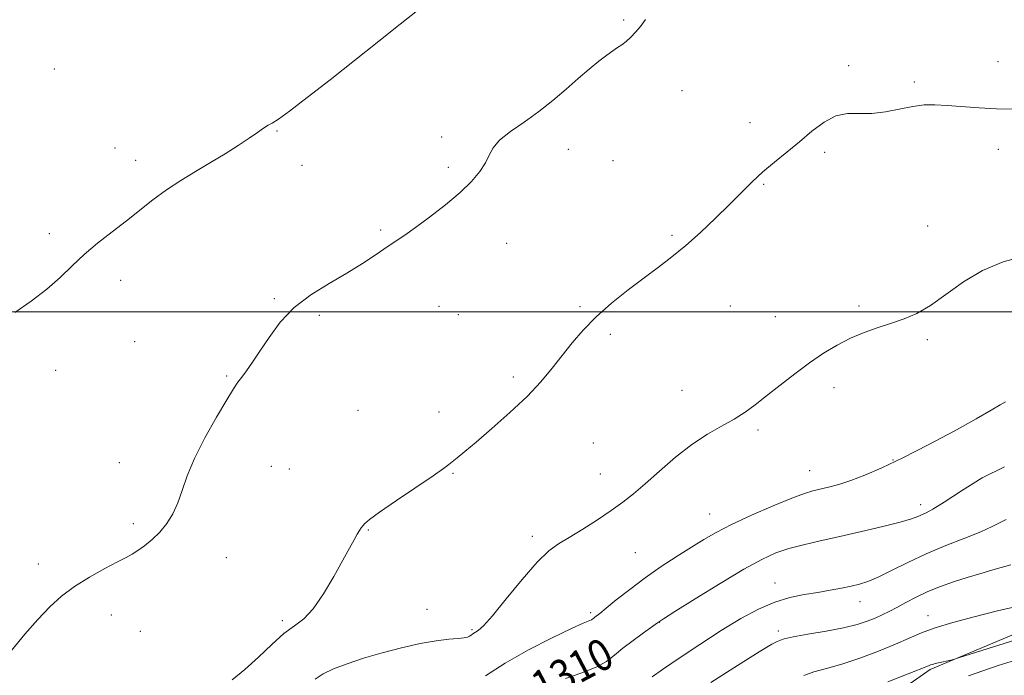
# Model space of a CAD drawing. Extents: x 2082300 to 2085200, y 317300 to 320200.
# Drawn here: x 2084033 to 2084282, y 319408 to 319574 of the extents above; entities that cross this region are included whole.
import ezdxf

# ---------------------------------------------------------------- set-up
doc = ezdxf.new("R2010")
doc.units = 0
doc.header["$MEASUREMENT"] = 0
for name, color, linetype, lineweight in [('32000', 7, 'Continuous', 0), ('DTM HARD BREAKLINE', 7, 'Continuous', 0), ('DTM SPOT ELEVATION', 2, 'Continuous', 13), ('INDEX CONTOUR', 41, 'Continuous', 13), ('INDEX CONTOUR LABEL', 244, 'Continuous', 0), ('INTERMEDIATE CONTOUR', 44, 'Continuous', 0)]:
    doc.layers.add(name, color=color, linetype=linetype, lineweight=lineweight)
doc.styles.add('Style-ITALICS', font='ITALICS.shx')

msp = doc.modelspace()

# ---------------------------------------------------------------- linework, layer by layer
at = {"layer": '32000', "flags": 128}
msp.add_lwpolyline([(2085000, 319500), (2082500, 319500)], dxfattribs=at)
at = {"layer": 'DTM HARD BREAKLINE'}
msp.add_polyline3d([(2084240.29, 319393.16, 1301.08), (2084263.6, 319409.52, 1301.76), (2084311.25, 319429.47, 1303.67), (2084392.12, 319437.38, 1299.79), (2084466.4, 319444.22, 1296.2), (2084541.9, 319452.24, 1296.62), (2084602.59, 319467.14, 1299.91), (2084622.13, 319487.07, 1300.39), (2084640.61, 319513.59, 1300.45), (2084643.39, 319561.96, 1301.7), (2084642.62, 319611.6, 1300.63), (2084633.29, 319652.45, 1297.52), (2084618.83, 319705.36, 1293.21), (2084605.49, 319754.66, 1289.99)], dxfattribs=at)
at = {"layer": 'DTM SPOT ELEVATION'}
for p in [(2084186, 319573.96, 1318.2), (2084280.82, 319563.41, 1316.5), (2084041.9, 319561.54, 1321.5), (2084242.97, 319562.37, 1316.2), (2084259.62, 319558.22, 1316.2), (2084200.81, 319556.07, 1317.2), (2084218.06, 319547.92, 1316.4), (2084098.29, 319545.84, 1319.9), (2084139.93, 319544.34, 1318.4), (2084057.25, 319541.55, 1320.7), (2084172.05, 319541.19, 1317.4), (2084236.93, 319540.46, 1315.8), (2084280.89, 319541.22, 1315.6), (2084062.5, 319538.4, 1320.5), (2084183.3, 319538.32, 1317.1), (2084104.62, 319537.17, 1319.4), (2084141.68, 319536.59, 1318.3), (2084221.51, 319532.36, 1315.9), (2084124.51, 319520.76, 1318.2), (2084262.98, 319521.76, 1314.9), (2084040.65, 319519.8, 1320.4), (2084198.25, 319519.42, 1316.2), (2084156.45, 319517.41, 1317.3), (2084058.68, 319507.98, 1319.5), (2084097.61, 319503.4, 1318.1), (2084139.27, 319501.46, 1317.1), (2084175, 319501.37, 1316.2), (2084213.03, 319501.5, 1315.2), (2084245.59, 319501.51, 1314.3), (2084108.98, 319499.12, 1317.8), (2084144.16, 319499.33, 1316.9), (2084224.41, 319498.85, 1314.8), (2084182.62, 319494.38, 1315.7), (2084262.96, 319492.98, 1313.7), (2084062.22, 319492.45, 1318.9), (2084042.21, 319485.21, 1319.4), (2084085.54, 319483.79, 1318.1), (2084158.07, 319483.57, 1316.3), (2084239.3, 319480.81, 1313.5), (2084200.83, 319480.18, 1314.8), (2084118.74, 319475.1, 1317.1), (2084139.29, 319474.72, 1316.5), (2084220.06, 319470.16, 1313.7), (2084178.37, 319466.83, 1315.1), (2084058.36, 319461.83, 1318.5), (2084096.87, 319460.94, 1317.4), (2084254.27, 319462.51, 1312.1), (2084101.37, 319460.21, 1317.3), (2084142.82, 319459.18, 1315.9), (2084180.15, 319458.98, 1314.7), (2084233.15, 319459.81, 1312.8), (2084261.27, 319451.18, 1310.5), (2084207.85, 319448.85, 1312.8), (2084061.86, 319446.41, 1318.3), (2084121.41, 319444.82, 1315.9), (2084162.93, 319443.21, 1314.4), (2084189.03, 319439.08, 1313.1), (2084037.8, 319436.18, 1318.4), (2084085.42, 319437.81, 1317.3), (2084224.33, 319431.37, 1308.73), (2084245.84, 319426.66, 1307.33), (2084056.29, 319423.32, 1317.5), (2084136.26, 319424.74, 1314.8), (2084177.7, 319423.9, 1312.3), (2084263.11, 319423.08, 1304.7), (2084099.65, 319421.86, 1316.3), (2084195.08, 319421.46, 1309.97), (2084063.69, 319419.15, 1317.2), (2084147.61, 319419.6, 1314.2), (2084225.2, 319419.25, 1306.4)]:
    msp.add_point(p, dxfattribs=at)
at = {"layer": 'INDEX CONTOUR'}
for points in [[(2084031.849, 319499.83, 1320), (2084035.992, 319502.704, 1320), (2084040.014, 319505.77, 1320), (2084043.392, 319508.768, 1320), (2084046.378, 319511.682, 1320), (2084049.42, 319514.557, 1320), (2084052.847, 319517.426, 1320), (2084056.509, 319520.273, 1320), (2084060.14, 319523.069, 1320), (2084066.852, 319528.406, 1320), (2084070.249, 319530.911, 1320), (2084073.88, 319533.293, 1320), (2084077.661, 319535.591, 1320), (2084081.454, 319537.845, 1320), (2084085.107, 319540.072, 1320), (2084088.426, 319542.165, 1320), (2084091.206, 319543.985, 1320), (2084093.304, 319545.426, 1320), (2084094.839, 319546.502, 1320), (2084095.992, 319547.259, 1320), (2084097.036, 319547.845, 1320), (2084098.602, 319548.809, 1320), (2084101.411, 319550.803, 1320), (2084105.941, 319554.267, 1320), (2084111.699, 319558.793, 1320), (2084124.014, 319568.602, 1320), (2084129.431, 319572.9, 1320), (2084133.798, 319576.287, 1320)], [(2084171.307, 319407.245, 1310), (2084175.404, 319408.627, 1310), (2084179.035, 319410.067, 1310), (2084181.685, 319411.531, 1310), (2084183.751, 319413.095, 1310), (2084185.857, 319414.862, 1310), (2084188.426, 319416.859, 1310), (2084191.075, 319418.801, 1310), (2084194.574, 319421.287, 1310), (2084196.091, 319422.284, 1310), (2084199.022, 319424.139, 1310), (2084204.162, 319427.365, 1310), (2084210.477, 319431.271, 1310), (2084216.476, 319434.862, 1310), (2084221.044, 319437.378, 1310), (2084224.581, 319438.991, 1310), (2084227.86, 319440.107, 1310), (2084231.542, 319441.081, 1310), (2084235.814, 319442.063, 1310), (2084240.75, 319443.154, 1310), (2084246.267, 319444.405, 1310), (2084251.661, 319445.684, 1310), (2084256.07, 319446.808, 1310), (2084258.885, 319447.643, 1310), (2084260.495, 319448.242, 1310), (2084262.644, 319449.191, 1310), (2084264.356, 319450.094, 1310), (2084267.212, 319451.861, 1310), (2084271.539, 319454.721, 1310), (2084276.843, 319457.999, 1310), (2084282.426, 319460.8, 1310)], [(2084273.368, 319407.891, 1300), (2084280.851, 319410.474, 1300), (2084288.53, 319412.871, 1300)]]:
    msp.add_polyline3d(points, dxfattribs=at)
at = {"layer": 'INTERMEDIATE CONTOUR'}
for points in [[(2084031.035, 319414.318, 1318), (2084034.429, 319418.416, 1318), (2084037.722, 319422.19, 1318), (2084040.738, 319425.349, 1318), (2084043.721, 319428.031, 1318), (2084047.023, 319430.479, 1318), (2084050.831, 319432.861, 1318), (2084054.673, 319435.024, 1318), (2084057.91, 319436.74, 1318), (2084060.107, 319437.882, 1318), (2084061.624, 319438.709, 1318), (2084063.023, 319439.581, 1318), (2084064.733, 319440.788, 1318), (2084066.666, 319442.362, 1318), (2084068.6, 319444.258, 1318), (2084070.351, 319446.448, 1318), (2084071.872, 319448.93, 1318), (2084073.152, 319451.711, 1318), (2084074.252, 319454.835, 1318), (2084075.515, 319458.493, 1318), (2084077.358, 319462.913, 1318), (2084080.012, 319468.13, 1318), (2084082.975, 319473.389, 1318), (2084085.56, 319477.742, 1318), (2084087.269, 319480.521, 1318), (2084088.372, 319482.196, 1318), (2084089.325, 319483.518, 1318), (2084090.518, 319485.135, 1318), (2084092.048, 319487.279, 1318), (2084093.946, 319490.082, 1318), (2084096.256, 319493.577, 1318), (2084099.1, 319497.407, 1318), (2084102.616, 319501.122, 1318), (2084106.845, 319504.373, 1318), (2084111.433, 319507.221, 1318), (2084115.929, 319509.831, 1318), (2084119.949, 319512.317, 1318), (2084123.383, 319514.585, 1318), (2084126.188, 319516.493, 1318), (2084130.597, 319519.464, 1318), (2084133.289, 319521.358, 1318), (2084136.886, 319523.998, 1318), (2084140.904, 319527.104, 1318), (2084144.643, 319530.247, 1318), (2084147.544, 319533.076, 1318), (2084149.619, 319535.557, 1318), (2084151.017, 319537.734, 1318), (2084151.964, 319539.675, 1318), (2084152.975, 319541.531, 1318), (2084154.638, 319543.478, 1318), (2084157.362, 319545.658, 1318), (2084160.832, 319548.084, 1318), (2084164.556, 319550.736, 1318), (2084168.121, 319553.568, 1318), (2084171.44, 319556.424, 1318), (2084174.503, 319559.121, 1318), (2084177.291, 319561.499, 1318), (2084179.732, 319563.485, 1318), (2084181.743, 319565.031, 1318), (2084183.286, 319566.127, 1318), (2084184.504, 319566.941, 1318), (2084185.585, 319567.678, 1318), (2084186.685, 319568.522, 1318), (2084187.834, 319569.546, 1318), (2084189.03, 319570.803, 1318), (2084190.273, 319572.316, 1318), (2084191.575, 319574.034, 1318)], [(2084086.87, 319406.876, 1316), (2084090.138, 319409.503, 1316), (2084093.574, 319412.641, 1316), (2084096.952, 319415.841, 1316), (2084100.031, 319418.565, 1316), (2084102.661, 319420.508, 1316), (2084105.039, 319422.303, 1316), (2084107.449, 319424.819, 1316), (2084110.075, 319428.62, 1316), (2084112.686, 319433.056, 1316), (2084114.949, 319437.179, 1316), (2084116.613, 319440.241, 1316), (2084117.76, 319442.323, 1316), (2084118.551, 319443.713, 1316), (2084119.134, 319444.672, 1316), (2084119.592, 319445.355, 1316), (2084119.99, 319445.89, 1316), (2084120.499, 319446.458, 1316), (2084121.694, 319447.447, 1316), (2084124.257, 319449.3, 1316), (2084128.527, 319452.237, 1316), (2084137.779, 319458.523, 1316), (2084140.405, 319460.354, 1316), (2084141.794, 319461.386, 1316), (2084143.921, 319463.115, 1316), (2084145.782, 319464.646, 1316), (2084148.651, 319467.044, 1316), (2084152.677, 319470.476, 1316), (2084157.256, 319474.525, 1316), (2084161.593, 319478.633, 1316), (2084165.088, 319482.359, 1316), (2084167.912, 319485.751, 1316), (2084170.429, 319488.976, 1316), (2084172.976, 319492.183, 1316), (2084175.792, 319495.435, 1316), (2084179.088, 319498.779, 1316), (2084182.976, 319502.218, 1316), (2084187.152, 319505.585, 1316), (2084191.208, 319508.672, 1316), (2084194.854, 319511.366, 1316), (2084198.272, 319513.95, 1316), (2084201.763, 319516.799, 1316), (2084205.521, 319520.162, 1316), (2084209.323, 319523.776, 1316), (2084212.842, 319527.249, 1316), (2084215.857, 319530.286, 1316), (2084218.568, 319532.97, 1316), (2084221.279, 319535.48, 1316), (2084224.226, 319537.972, 1316), (2084227.357, 319540.504, 1316), (2084230.555, 319543.112, 1316), (2084233.712, 319545.753, 1316), (2084236.795, 319548.078, 1316), (2084239.786, 319549.658, 1316), (2084242.698, 319550.236, 1316), (2084248.865, 319550.231, 1316), (2084252.371, 319550.674, 1316), (2084259.255, 319552.056, 1316), (2084262.114, 319552.419, 1316), (2084264.86, 319552.482, 1316), (2084267.973, 319552.318, 1316), (2084276.052, 319551.662, 1316), (2084280.396, 319551.412, 1316), (2084284.56, 319551.381, 1316)], [(2084107.931, 319407.026, 1314), (2084109.923, 319408.351, 1314), (2084112.605, 319409.63, 1314), (2084116.024, 319410.955, 1314), (2084120.149, 319412.328, 1314), (2084124.87, 319413.724, 1314), (2084129.801, 319415.017, 1314), (2084134.485, 319416.056, 1314), (2084138.528, 319416.738, 1314), (2084141.781, 319417.136, 1314), (2084144.158, 319417.368, 1314), (2084145.64, 319417.541, 1314), (2084146.474, 319417.707, 1314), (2084146.972, 319417.905, 1314), (2084147.406, 319418.167, 1314), (2084147.876, 319418.486, 1314), (2084149.211, 319419.347, 1314), (2084150.543, 319420.539, 1314), (2084152.844, 319423.092, 1314), (2084156.318, 319427.341, 1314), (2084160.35, 319432.308, 1314), (2084164.119, 319436.687, 1314), (2084167.05, 319439.528, 1314), (2084169.549, 319441.324, 1314), (2084172.27, 319442.927, 1314), (2084175.665, 319444.989, 1314), (2084179.392, 319447.366, 1314), (2084182.909, 319449.714, 1314), (2084185.851, 319451.812, 1314), (2084188.551, 319453.936, 1314), (2084191.516, 319456.486, 1314), (2084195.114, 319459.704, 1314), (2084199.149, 319463.207, 1314), (2084203.287, 319466.455, 1314), (2084207.231, 319469.042, 1314), (2084210.842, 319471.093, 1314), (2084214.024, 319472.867, 1314), (2084216.761, 319474.611, 1314), (2084219.365, 319476.517, 1314), (2084222.229, 319478.764, 1314), (2084225.63, 319481.447, 1314), (2084229.369, 319484.337, 1314), (2084233.128, 319487.122, 1314), (2084236.669, 319489.547, 1314), (2084240.064, 319491.601, 1314), (2084243.463, 319493.331, 1314), (2084246.966, 319494.786, 1314), (2084250.486, 319496.036, 1314), (2084253.883, 319497.15, 1314), (2084257.084, 319498.248, 1314), (2084260.281, 319499.63, 1314), (2084263.732, 319501.645, 1314), (2084272.041, 319507.654, 1314), (2084276.888, 319510.545, 1314), (2084282.112, 319512.67, 1314), (2084287.449, 319514.173, 1314)], [(2084151.08, 319407.853, 1312), (2084156.022, 319411.086, 1312), (2084161.954, 319414.428, 1312), (2084167.938, 319417.489, 1312), (2084172.837, 319419.848, 1312), (2084175.82, 319421.22, 1312), (2084177.874, 319422.096, 1312), (2084178.22, 319422.287, 1312), (2084178.489, 319422.491, 1312), (2084178.764, 319422.721, 1312), (2084179.998, 319423.695, 1312), (2084181.59, 319424.982, 1312), (2084184.178, 319427.093, 1312), (2084187.57, 319429.785, 1312), (2084191.467, 319432.707, 1312), (2084195.571, 319435.55, 1312), (2084199.582, 319438.167, 1312), (2084203.201, 319440.455, 1312), (2084206.298, 319442.377, 1312), (2084209.433, 319444.177, 1312), (2084213.335, 319446.164, 1312), (2084218.427, 319448.522, 1312), (2084223.897, 319450.914, 1312), (2084228.627, 319452.876, 1312), (2084231.813, 319454.076, 1312), (2084233.92, 319454.719, 1312), (2084237.886, 319455.651, 1312), (2084240.507, 319456.355, 1312), (2084243.573, 319457.333, 1312), (2084247.121, 319458.676, 1312), (2084251.4, 319460.538, 1312), (2084256.712, 319463.09, 1312), (2084263.121, 319466.366, 1312), (2084269.708, 319469.863, 1312), (2084275.316, 319472.945, 1312), (2084279.087, 319475.119, 1312), (2084281.354, 319476.474, 1312), (2084282.749, 319477.245, 1312)], [(2084193.256, 319407.65, 1308), (2084195.887, 319409.463, 1308), (2084200.104, 319412.332, 1308), (2084205.334, 319415.833, 1308), (2084210.757, 319419.356, 1308), (2084215.71, 319422.385, 1308), (2084220.17, 319424.8, 1308), (2084224.276, 319426.574, 1308), (2084228.14, 319427.727, 1308), (2084231.777, 319428.453, 1308), (2084235.179, 319428.992, 1308), (2084238.326, 319429.535, 1308), (2084241.165, 319430.086, 1308), (2084243.632, 319430.606, 1308), (2084245.747, 319431.098, 1308), (2084247.875, 319431.766, 1308), (2084250.459, 319432.86, 1308), (2084253.845, 319434.543, 1308), (2084257.959, 319436.619, 1308), (2084262.625, 319438.803, 1308), (2084267.603, 319440.854, 1308), (2084272.396, 319442.699, 1308), (2084276.445, 319444.309, 1308), (2084279.352, 319445.654, 1308), (2084281.367, 319446.709, 1308), (2084282.899, 319447.446, 1308)], [(2084208.145, 319406.235, 1306), (2084214.846, 319410.514, 1306), (2084220.378, 319413.978, 1306), (2084223.568, 319415.877, 1306), (2084224.917, 319416.585, 1306), (2084225.343, 319416.758, 1306), (2084225.716, 319416.943, 1306), (2084226.701, 319417.268, 1306), (2084228.912, 319417.751, 1306), (2084232.69, 319418.4, 1306), (2084237.295, 319419.17, 1306), (2084241.714, 319420.004, 1306), (2084245.156, 319420.853, 1306), (2084247.722, 319421.695, 1306), (2084249.735, 319422.519, 1306), (2084251.498, 319423.328, 1306), (2084253.242, 319424.198, 1306), (2084255.179, 319425.224, 1306), (2084257.474, 319426.464, 1306), (2084260.116, 319427.833, 1306), (2084263.05, 319429.212, 1306), (2084266.217, 319430.503, 1306), (2084269.548, 319431.694, 1306), (2084272.976, 319432.798, 1306), (2084276.464, 319433.835, 1306), (2084280.111, 319434.868, 1306), (2084284.049, 319435.968, 1306)], [(2084231.627, 319407.967, 1304), (2084234.205, 319408.92, 1304), (2084237.369, 319409.758, 1304), (2084241.237, 319410.822, 1304), (2084245.797, 319412.352, 1304), (2084250.543, 319414.148, 1304), (2084254.845, 319415.912, 1304), (2084258.299, 319417.417, 1304), (2084261.414, 319418.738, 1304), (2084264.924, 319420.024, 1304), (2084269.403, 319421.393, 1304), (2084274.756, 319422.837, 1304), (2084280.725, 319424.315, 1304), (2084287.009, 319425.781, 1304)], [(2084252.953, 319406.392, 1302), (2084263.214, 319410.448, 1302), (2084263.742, 319410.645, 1302), (2084264.234, 319410.795, 1302), (2084264.895, 319410.969, 1302), (2084265.776, 319411.18, 1302), (2084268.886, 319411.873, 1302), (2084269.573, 319412.043, 1302), (2084271.108, 319412.511, 1302), (2084289.634, 319418.372, 1302)]]:
    msp.add_polyline3d(points, dxfattribs=at)

# ---------------------------------------------------------------- texts
at = {"layer": 'INDEX CONTOUR LABEL', "style": 'Style-ITALICS', "width": 0.875}
msp.add_text('1310', height=8, rotation=27.8, dxfattribs=at).set_placement((2084165.489, 319400.929, 1310))

doc.saveas('drawing.dxf')
